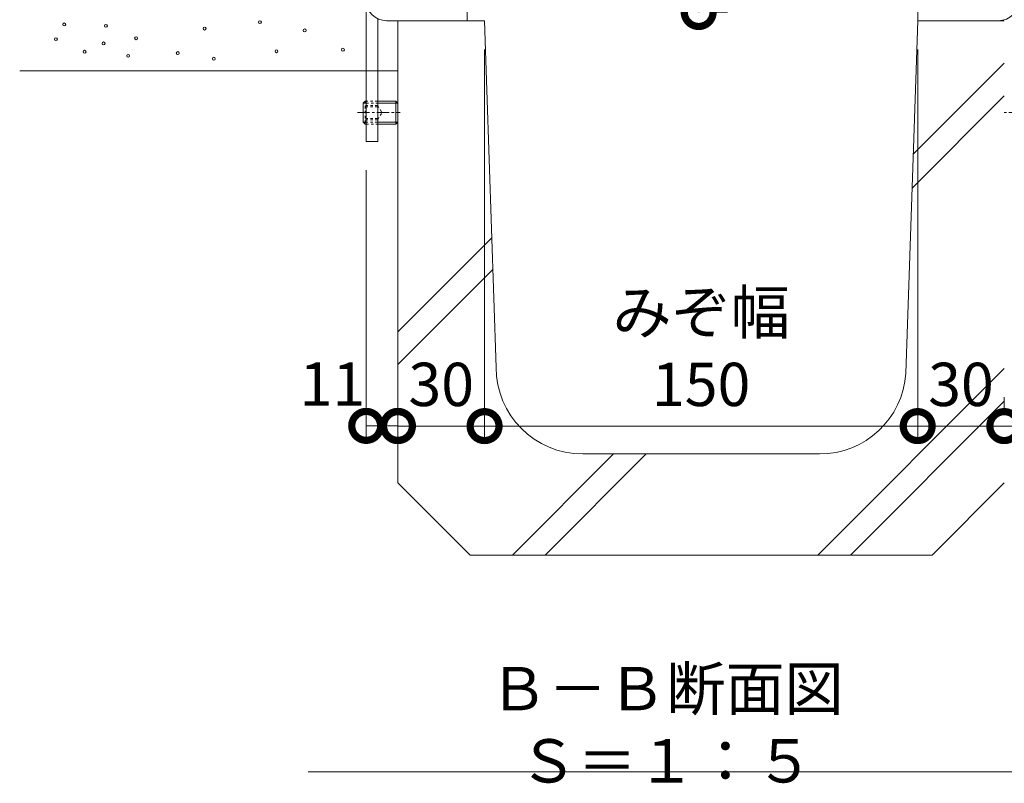
# Model space of a CAD drawing. Extents: x 874 to 3502, y 287 to 1795.
# Drawn here: x 2501 to 2842, y 287 to 551 of the extents above; entities that cross this region are included whole.
import ezdxf

# ---------------------------------------------------------------- set-up
doc = ezdxf.new("R2010")
doc.units = 0
doc.linetypes.add('中心線（短）', pattern=[6.773333, 4.233333, -0.846667, 0.846667, -0.846667])
doc.linetypes.add('点線（標準）', pattern=[1.693333, 0.846667, -0.846667])
doc.layers.get('0').update_dxf_attribs({"lineweight": 9})
doc.layers.get('Defpoints').update_dxf_attribs({"lineweight": 9})
for name, color, linetype, lineweight in [('アンカー', 7, 'Continuous', 9), ('モルタル', 7, 'Continuous', 9), ('六角ボルト', 2, 'Continuous', 9), ('六角穴付止めねじ', 2, 'Continuous', 9), ('受枠', 7, 'Continuous', 9), ('寸法', 7, 'Continuous', 9), ('見出し', 7, 'Continuous', 9), ('躯体', 2, 'Continuous', 9), ('Ｕ字溝', 7, 'Continuous', 9)]:
    doc.layers.add(name, color=color, linetype=linetype, lineweight=lineweight)
doc.styles.add('(K)MSゴシック', font='txt')
doc.styles.add('文字_異尺度_H3.0', font='txt', dxfattribs={"height": 3})
doc.dimstyles.new('KAD-1', dxfattribs={"dimtxt": 3, "dimasz": 4, "dimexe": 1, "dimexo": 2, "dimgap": 1, "dimtad": 1, "dimdec": 1, "dimdsep": 46, "dimtxsty": '(K)MSゴシック', "dimblk": 'DOTSMALL', "dimcen": 0, "dimclrd": 7, "dimclre": 256, "dimclrt": 2, "dimadec": 0, "dimazin": 0, "dimtfac": 1, "dimtdec": 1, "dimtmove": 0, "dimatfit": 3, "dimldrblk": 'DOTSMALL', "dimfxl": 1, "dimtfill": 1, "dimlwd": -1, "dimlwe": -1, "dimarcsym": 0})

# ---------------------------------------------------------------- blocks, each defined once
blk = doc.blocks.new('_DotSmall')
at = {"color": 0, "linetype": 'ByBlock', "const_width": 0.5}
blk.add_lwpolyline([(-0.0625, 0, 1), (0.0625, 0, 1)], format="xyb", close=True, dxfattribs=at)
blk = doc.blocks.new('*D31')
at = {"layer": 'Defpoints', "color": 0, "linetype": 'Continuous', "lineweight": 9, "transparency": 16777216}
for p in [(2620.66, 508.97), (2631.65, 410.5), (2631.65, 410.42)]:
    blk.add_point(p, dxfattribs=at)
at = {"layer": '寸法', "transparency": 16777216}
for p, q in [((2620.66, 498.97), (2620.66, 405.5)), ((2631.65, 420.42), (2631.65, 415.5))]:
    blk.add_line(p, q, dxfattribs=at)
at = {"layer": '寸法', "color": 7, "transparency": 16777216}
blk.add_line((2620.66, 410.5), (2631.65, 410.5), dxfattribs=at)
at = {"layer": '寸法', "color": 7, "linetype": 'Continuous', "transparency": 16777216, "xscale": 20, "yscale": 20, "zscale": 20}
blk.add_blockref('_DotSmall', (2631.65, 410.5), dxfattribs=at)
at = {"layer": '寸法', "color": 2, "linetype": 'Continuous', "transparency": 16777216, "insert": (2608.96, 423), "char_height": 15, "attachment_point": 5, "style": '(K)MSゴシック', "bg_fill": 3, "box_fill_scale": 1.1, "bg_fill_color": 256, "bg_fill_true_color": 13158600, "bg_fill_transparency": 0}
blk.add_mtext('11', dxfattribs=at)
at = {"layer": '寸法', "color": 7, "linetype": 'Continuous', "transparency": 16777216, "xscale": 20, "yscale": 20, "zscale": 20, "rotation": 180}
blk.add_blockref('_DotSmall', (2620.66, 410.5), dxfattribs=at)
blk = doc.blocks.new('*D32')
at = {"layer": 'Defpoints', "color": 0, "linetype": 'Continuous', "lineweight": 9, "transparency": 16777216}
for p in [(2661.66, 550.77), (2631.65, 410.42), (2661.66, 410.42)]:
    blk.add_point(p, dxfattribs=at)
at = {"layer": '寸法', "transparency": 16777216}
for p, q in [((2661.66, 540.77), (2661.66, 405.42)), ((2631.65, 420.42), (2631.65, 415.42))]:
    blk.add_line(p, q, dxfattribs=at)
at = {"layer": '寸法', "color": 7, "transparency": 16777216}
blk.add_line((2631.65, 410.42), (2661.66, 410.42), dxfattribs=at)
at = {"layer": '寸法', "color": 7, "linetype": 'Continuous', "transparency": 16777216, "xscale": 20, "yscale": 20, "zscale": 20, "rotation": 180}
blk.add_blockref('_DotSmall', (2631.65, 410.42), dxfattribs=at)
at = {"layer": '寸法', "color": 7, "linetype": 'Continuous', "transparency": 16777216, "xscale": 20, "yscale": 20, "zscale": 20}
blk.add_blockref('_DotSmall', (2661.66, 410.42), dxfattribs=at)
at = {"layer": '寸法', "color": 2, "linetype": 'Continuous', "transparency": 16777216, "insert": (2646.65, 422.92), "char_height": 15, "attachment_point": 5, "style": '(K)MSゴシック', "bg_fill": 3, "box_fill_scale": 1.1, "bg_fill_color": 256, "bg_fill_true_color": 13158600, "bg_fill_transparency": 0}
blk.add_mtext('30', dxfattribs=at)
blk = doc.blocks.new('*D33')
at = {"layer": 'Defpoints', "color": 0, "linetype": 'Continuous', "lineweight": 9, "transparency": 16777216}
for p in [(2661.66, 550.77), (2811.66, 550.77), (2811.66, 410.42)]:
    blk.add_point(p, dxfattribs=at)
at = {"layer": '寸法', "transparency": 16777216}
for p, q in [((2661.66, 540.77), (2661.66, 405.42)), ((2811.66, 540.77), (2811.66, 405.42))]:
    blk.add_line(p, q, dxfattribs=at)
at = {"layer": '寸法', "color": 7, "transparency": 16777216}
blk.add_line((2661.66, 410.42), (2811.66, 410.42), dxfattribs=at)
at = {"layer": '寸法', "color": 7, "linetype": 'Continuous', "transparency": 16777216, "xscale": 20, "yscale": 20, "zscale": 20, "rotation": 180}
blk.add_blockref('_DotSmall', (2661.66, 410.42), dxfattribs=at)
at = {"layer": '寸法', "color": 7, "linetype": 'Continuous', "transparency": 16777216, "xscale": 20, "yscale": 20, "zscale": 20}
blk.add_blockref('_DotSmall', (2811.66, 410.42), dxfattribs=at)
at = {"layer": '寸法', "color": 2, "linetype": 'Continuous', "transparency": 16777216, "insert": (2736.66, 422.92), "char_height": 15, "attachment_point": 5, "style": '(K)MSゴシック', "bg_fill": 3, "box_fill_scale": 1.1, "bg_fill_color": 256, "bg_fill_true_color": 13158600, "bg_fill_transparency": 0}
blk.add_mtext('150', dxfattribs=at)
blk = doc.blocks.new('*D29')
at = {"layer": 'Defpoints', "color": 0, "linetype": 'Continuous', "lineweight": 9, "transparency": 16777216}
for p in [(2811.66, 550.77), (2841.65, 410.42), (2841.65, 410.42)]:
    blk.add_point(p, dxfattribs=at)
at = {"layer": '寸法', "transparency": 16777216}
for p, q in [((2811.66, 540.77), (2811.66, 405.42)), ((2841.65, 420.42), (2841.65, 415.42))]:
    blk.add_line(p, q, dxfattribs=at)
at = {"layer": '寸法', "color": 7, "transparency": 16777216}
blk.add_line((2811.66, 410.42), (2841.65, 410.42), dxfattribs=at)
at = {"layer": '寸法', "color": 7, "linetype": 'Continuous', "transparency": 16777216, "xscale": 20, "yscale": 20, "zscale": 20, "rotation": 180}
blk.add_blockref('_DotSmall', (2811.66, 410.42), dxfattribs=at)
at = {"layer": '寸法', "color": 7, "linetype": 'Continuous', "transparency": 16777216, "xscale": 20, "yscale": 20, "zscale": 20}
blk.add_blockref('_DotSmall', (2841.65, 410.42), dxfattribs=at)
at = {"layer": '寸法', "color": 2, "linetype": 'Continuous', "transparency": 16777216, "insert": (2826.65, 422.92), "char_height": 15, "attachment_point": 5, "style": '(K)MSゴシック', "bg_fill": 3, "box_fill_scale": 1.1, "bg_fill_color": 256, "bg_fill_true_color": 13158600, "bg_fill_transparency": 0}
blk.add_mtext('30', dxfattribs=at)
blk = doc.blocks.new('*D30')
at = {"layer": 'Defpoints', "color": 0, "linetype": 'Continuous', "lineweight": 9, "transparency": 16777216}
for p in [(2850.66, 508.97), (2841.65, 410.42), (2850.66, 410.42)]:
    blk.add_point(p, dxfattribs=at)
at = {"layer": '寸法', "transparency": 16777216}
for p, q in [((2850.66, 498.97), (2850.66, 405.42)), ((2841.65, 420.42), (2841.65, 415.42))]:
    blk.add_line(p, q, dxfattribs=at)
at = {"layer": '寸法', "color": 7, "transparency": 16777216}
for p, q in [((2841.65, 410.42), (2821.65, 410.42)), ((2841.65, 410.42), (2850.66, 410.42)), ((2850.66, 410.42), (2870.66, 410.42))]:
    blk.add_line(p, q, dxfattribs=at)
at = {"layer": '寸法', "color": 7, "linetype": 'Continuous', "transparency": 16777216, "xscale": 20, "yscale": 20, "zscale": 20}
blk.add_blockref('_DotSmall', (2841.65, 410.42), dxfattribs=at)
at = {"layer": '寸法', "color": 7, "linetype": 'Continuous', "transparency": 16777216, "xscale": 20, "yscale": 20, "zscale": 20, "rotation": 180}
blk.add_blockref('_DotSmall', (2850.66, 410.42), dxfattribs=at)
at = {"layer": '寸法', "color": 2, "linetype": 'Continuous', "transparency": 16777216, "insert": (2863.77, 422.92), "char_height": 15, "attachment_point": 5, "style": '(K)MSゴシック', "bg_fill": 3, "box_fill_scale": 1.1, "bg_fill_color": 256, "bg_fill_true_color": 13158600, "bg_fill_transparency": 0}
blk.add_mtext('9', dxfattribs=at)
blk = doc.blocks.new('*D45')
at = {"layer": 'Defpoints', "color": 0, "linetype": 'Continuous', "lineweight": 9, "transparency": 16777216}
for p in [(2735.81, 583.77), (2735.81, 583.77), (2735.81, 553.77)]:
    blk.add_point(p, dxfattribs=at)
at = {"layer": '寸法', "color": 7, "transparency": 16777216}
blk.add_line((2735.81, 553.77), (2735.81, 583.77), dxfattribs=at)
at = {"layer": '寸法', "transparency": 16777216}
for p, q in [((2745.81, 583.77), (2740.81, 583.77)), ((2745.81, 553.77), (2740.81, 553.77))]:
    blk.add_line(p, q, dxfattribs=at)
at = {"layer": '寸法', "color": 7, "linetype": 'Continuous', "transparency": 16777216, "xscale": 20, "yscale": 20, "zscale": 20}
for p, rotation in [((2735.81, 583.77), 90), ((2735.81, 553.77), 270)]:
    blk.add_blockref('_DotSmall', p, dxfattribs=dict(at, rotation=rotation))
at = {"layer": '寸法', "color": 2, "linetype": 'Continuous', "transparency": 16777216, "insert": (2723.31, 568.77), "char_height": 15, "attachment_point": 5, "rotation": 90, "style": '(K)MSゴシック', "bg_fill": 3, "box_fill_scale": 1.1, "bg_fill_color": 256, "bg_fill_true_color": 13158600, "bg_fill_transparency": 0}
blk.add_mtext('30', dxfattribs=at)

msp = doc.modelspace()

# ---------------------------------------------------------------- linework, layer by layer
at = {"layer": 'アンカー', "color": 7, "linetype": 'Continuous', "lineweight": 9}
for p, q in [((2620.66, 578.97), (2620.66, 508.97)), ((2624.66, 508.97), (2624.66, 551.45)), ((2620.66, 508.97), (2624.66, 508.97))]:
    msp.add_line(p, q, dxfattribs=at)
at = {"layer": 'モルタル', "color": 7, "linetype": 'Continuous', "lineweight": 9}
for centre in [(2516.09, 549.49), (2530.53, 549.01), (2583.85, 550.28), (2564.7, 548.05), (2599.35, 547.41), (2513.2, 544.36), (2529.72, 542.92), (2540.95, 544.68), (2523.15, 540.03), (2538.23, 538.59), (2555.39, 539.55), (2589.58, 540.2), (2612.61, 540.74), (2567.9, 537.62)]:
    msp.add_circle(centre, 0.5, dxfattribs=at)
at = {"layer": '六角穴付止めねじ', "color": 2, "linetype": 'Continuous', "lineweight": 9}
for p, q in [((2620.36, 522.97), (2619.66, 522.27)), ((2619.66, 522.27), (2619.66, 515.67)), ((2620.66, 522.27), (2619.66, 522.27)), ((2620.36, 522.97), (2620.66, 522.97)), ((2620.66, 515.67), (2619.66, 515.67)), ((2620.36, 514.97), (2619.66, 515.67)), ((2620.36, 514.97), (2620.66, 514.97))]:
    msp.add_line(p, q, dxfattribs=at)
at = {"layer": '六角穴付止めねじ', "color": 2, "linetype": '点線（標準）', "lineweight": 9}
msp.add_line((2620.36, 522.97), (2620.36, 514.97), dxfattribs=at)
at = {"layer": '受枠', "color": 7, "linetype": 'Continuous', "lineweight": 9}
for p, q in [((2655.66, 553.77), (2655.66, 550.77)), ((2811.66, 553.77), (2811.66, 550.77)), ((2627.66, 550.77), (2655.66, 550.77)), ((2839.66, 550.77), (2811.66, 550.77))]:
    msp.add_line(p, q, dxfattribs=at)
for centre, start, end in [((2627.66, 557.77), 180, 270), ((2839.66, 557.77), 270, 0)]:
    msp.add_arc(centre, 7, start, end, dxfattribs=at)
at = {"layer": '見出し', "color": 7, "linetype": 'Continuous'}
msp.add_line((2849.44, 290.71), (2600.57, 290.71), dxfattribs=at)
at = {"layer": '躯体', "color": 2, "linetype": 'Continuous', "lineweight": 9}
msp.add_line((2500.66, 533.47), (2631.65, 533.47), dxfattribs=at)
at = {"layer": 'Ｕ字溝', "color": 6, "linetype": 'Continuous', "lineweight": 9}
for p, q in [((2661.66, 550.77), (2631.65, 550.77)), ((2631.65, 550.77), (2631.65, 390.77)), ((2661.66, 550.77), (2665.66, 430.77)), ((2811.66, 550.77), (2807.59, 428.78)), ((2811.66, 550.77), (2841.65, 550.77)), ((2810.11, 504.53), (2841.65, 536.07)), ((2809.72, 492.83), (2841.65, 524.76)), ((2631.65, 443.07), (2664.16, 475.58)), ((2631.65, 431.76), (2664.53, 464.63)), ((2777.04, 365.77), (2841.65, 430.39)), ((2788.36, 365.77), (2841.65, 419.07)), ((2671.36, 365.77), (2706.36, 400.77)), ((2682.67, 365.77), (2717.67, 400.77)), ((2695.66, 400.77), (2777.66, 400.77)), ((2631.65, 390.77), (2656.66, 365.77)), ((2841.65, 390.77), (2816.66, 365.77)), ((2656.66, 365.77), (2816.66, 365.77))]:
    msp.add_line(p, q, dxfattribs=at)
for centre, start, end in [((2695.66, 430.77), 180, 270), ((2777.66, 430.77), 270, 356.1859)]:
    msp.add_arc(centre, 30, start, end, dxfattribs=at)

# ---------------------------------------------------------------- texts
at = {"layer": '寸法', "color": 2, "linetype": 'Continuous', "insert": (2736.66, 437.64), "char_height": 15, "width": 57.7062, "attachment_point": 8, "style": '文字_異尺度_H3.0'}
msp.add_mtext('みぞ幅', dxfattribs=at)
at = {"layer": '見出し', "color": 2, "linetype": 'Continuous', "insert": (2724.6, 305.09), "char_height": 15, "width": 227.255, "attachment_point": 5, "style": '文字_異尺度_H3.0'}
msp.add_mtext('Ｂ－Ｂ断面図\u3000Ｓ＝１：５', dxfattribs=at)

# ---------------------------------------------------------------- next in the draw order: dimensions: what is measured, and where the dimension line sits
at = {"layer": '寸法', "linetype": 'Continuous'}
dim = msp.add_linear_dim(base=(2631.65, 410.5), p1=(2620.66, 508.97), p2=(2631.65, 410.42), dimstyle='KAD-1', override={"dimtmove": 1}, dxfattribs=at)
dim.commit()
dim.dimension.update_dxf_attribs({"geometry": '*D31', "text_midpoint": (2608.96, 410.5), "dimtype": 160})

# ---------------------------------------------------------------- next in the draw order: dimensions: what is measured, and where the dimension line sits
dim = msp.add_linear_dim(base=(2661.66, 410.42), p1=(2631.65, 410.42), p2=(2661.66, 550.77), dimstyle='KAD-1', dxfattribs=at)
dim.commit()
dim.dimension.update_dxf_attribs({"geometry": '*D32', "text_midpoint": (2646.65, 422.92)})

# ---------------------------------------------------------------- next in the draw order: linework, layer by layer
at = {"layer": '六角穴付止めねじ', "color": 2, "linetype": '点線（標準）', "lineweight": 9}
for p, q in [((2624.66, 522.97), (2620.66, 522.97)), ((2620.66, 522.27), (2624.66, 522.27)), ((2624.66, 521.47), (2619.66, 521.47)), ((2624.66, 520.97), (2619.66, 520.97)), ((2624.66, 521.47), (2626.1, 518.97)), ((2624.66, 521.47), (2624.66, 516.47)), ((2624.66, 516.47), (2626.1, 518.97)), ((2624.66, 516.97), (2619.66, 516.97)), ((2624.66, 516.47), (2619.66, 516.47)), ((2624.66, 515.67), (2620.66, 515.67)), ((2620.66, 514.97), (2624.66, 514.97))]:
    msp.add_line(p, q, dxfattribs=at)
at = {"layer": '六角穴付止めねじ', "color": 2, "linetype": 'Continuous', "lineweight": 9}
for p, q in [((2624.66, 522.97), (2630.96, 522.97)), ((2631.65, 522.27), (2624.66, 522.27)), ((2631.65, 522.27), (2630.96, 522.97)), ((2630.96, 522.97), (2630.96, 514.97)), ((2631.65, 522.27), (2631.65, 515.67)), ((2631.65, 515.67), (2624.66, 515.67)), ((2624.66, 514.97), (2630.96, 514.97)), ((2630.96, 514.97), (2631.65, 515.67))]:
    msp.add_line(p, q, dxfattribs=at)
at = {"layer": '六角穴付止めねじ', "color": 7, "linetype": '中心線（短）', "lineweight": 9}
msp.add_line((2617.62, 518.97), (2632.37, 518.97), dxfattribs=at)

# ---------------------------------------------------------------- next in the draw order: dimensions: what is measured, and where the dimension line sits
at = {"layer": '寸法', "linetype": 'Continuous'}
dim = msp.add_linear_dim(base=(2811.66, 410.42), p1=(2661.66, 550.77), p2=(2811.66, 550.77), dimstyle='KAD-1', dxfattribs=at)
dim.commit()
dim.dimension.update_dxf_attribs({"geometry": '*D33', "text_midpoint": (2736.66, 422.92)})

# ---------------------------------------------------------------- next in the draw order: dimensions: what is measured, and where the dimension line sits
dim = msp.add_linear_dim(base=(2735.81, 583.77), p1=(2735.81, 553.77), p2=(2735.81, 583.77), angle=90, dimstyle='KAD-1', dxfattribs=at)
dim.commit()
dim.dimension.update_dxf_attribs({"geometry": '*D45', "text_midpoint": (2723.31, 568.77)})
dim = msp.add_linear_dim(base=(2841.65, 410.42), p1=(2811.66, 550.77), p2=(2841.65, 410.42), dimstyle='KAD-1', dxfattribs=at)
dim.commit()
dim.dimension.update_dxf_attribs({"geometry": '*D29', "text_midpoint": (2826.65, 422.92)})

# ---------------------------------------------------------------- next in the draw order: linework, layer by layer
at = {"layer": '六角ボルト', "color": 7, "linetype": '中心線（短）', "lineweight": 9}
msp.add_line((2874.6, 518.97), (2840.86, 518.97), dxfattribs=at)

# ---------------------------------------------------------------- next in the draw order: dimensions: what is measured, and where the dimension line sits
at = {"layer": '寸法', "linetype": 'Continuous'}
dim = msp.add_linear_dim(base=(2850.66, 410.42), p1=(2841.65, 410.42), p2=(2850.66, 508.97), dimstyle='KAD-1', override={"dimtmove": 1}, dxfattribs=at)
dim.commit()
dim.dimension.update_dxf_attribs({"geometry": '*D30', "text_midpoint": (2863.77, 410.42), "dimtype": 160})

doc.saveas('drawing.dxf')
